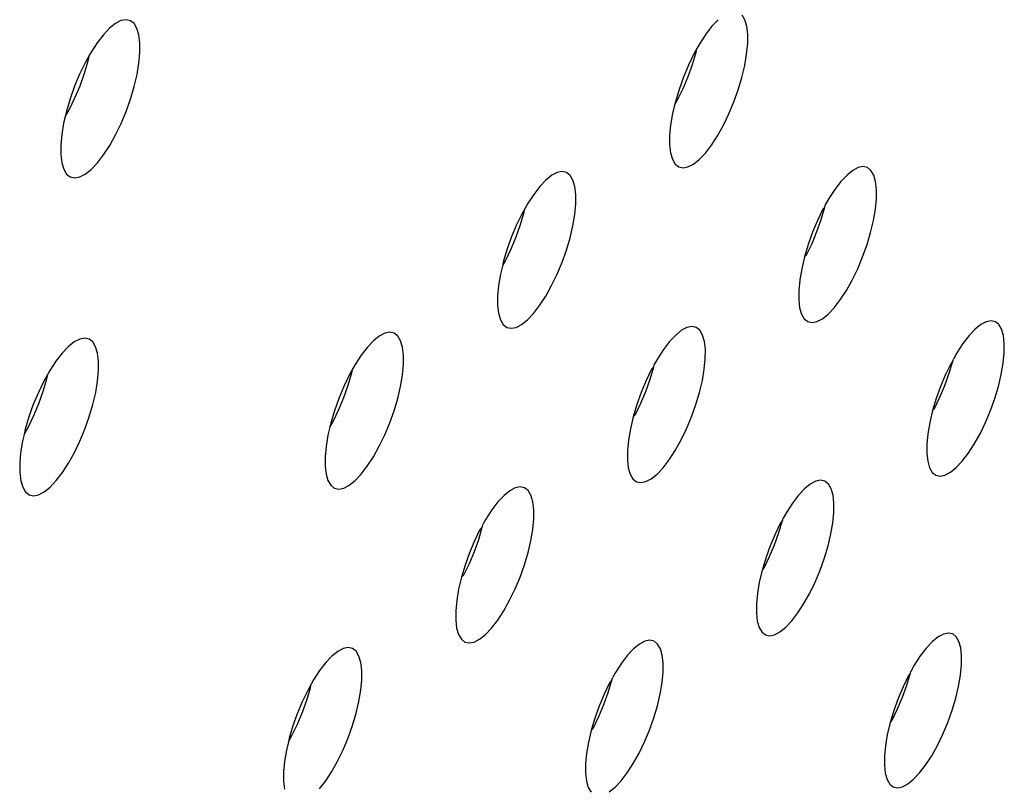
# Model space of a CAD drawing. Extents: x -26 to 45, y -52 to 55.
# Drawn here: x 30 to 32, y -3 to -2 of the extents above; entities that cross this region are included whole.
import ezdxf

# ---------------------------------------------------------------- set-up
doc = ezdxf.new("R2010")
doc.units = 0
doc.header["$MEASUREMENT"] = 0
doc.layers.get('0').update_dxf_attribs({"linetype": 'CONTINUOUS'})

msp = doc.modelspace()

# ---------------------------------------------------------------- linework, layer by layer
for p, q in [((31.4371, -1.9459), (31.4322, -1.9375)), ((30.3205, -1.9525), (30.31, -1.9609)), ((30.3304, -1.9474), (30.3205, -1.9525)), ((30.3393, -1.9457), (30.3304, -1.9474)), ((30.3471, -1.9475), (30.3393, -1.9457)), ((30.3536, -1.9527), (30.3471, -1.9475)), ((30.3587, -1.9611), (30.3536, -1.9527)), ((31.3894, -1.9457), (31.3787, -1.957)), ((31.4404, -1.9574), (31.4371, -1.9459)), ((30.2991, -1.9723), (30.2881, -1.9866)), ((30.31, -1.9609), (30.2991, -1.9723)), ((30.3621, -1.9727), (30.3587, -1.9611)), ((30.3638, -1.987), (30.3621, -1.9727)), ((31.3678, -1.9712), (31.357, -1.9877)), ((31.3787, -1.957), (31.3678, -1.9712)), ((31.442, -1.9716), (31.4404, -1.9574)), ((31.442, -1.9882), (31.442, -1.9716)), ((30.2881, -1.9866), (30.2772, -2.0033)), ((30.3639, -2.0038), (30.3638, -1.987)), ((31.357, -1.9877), (31.352, -1.9966)), ((31.4402, -2.0068), (31.442, -1.9882)), ((30.2744, -2.0083), (30.2667, -2.0221)), ((30.2719, -2.0189), (30.2744, -2.0083)), ((30.2772, -2.0033), (30.2744, -2.0083)), ((30.3622, -2.0226), (30.3639, -2.0038)), ((31.3466, -2.0063), (31.3368, -2.0265)), ((31.344, -2.0249), (31.3505, -2.0031)), ((31.352, -1.9966), (31.3466, -2.0063)), ((31.3505, -2.0031), (31.352, -1.9966)), ((31.4367, -2.027), (31.4402, -2.0068)), ((30.2667, -2.0221), (30.2569, -2.0425)), ((30.2655, -2.0408), (30.2719, -2.0189)), ((30.3588, -2.043), (30.3622, -2.0226)), ((31.3363, -2.0466), (31.344, -2.0249)), ((30.2569, -2.0425), (30.248, -2.0639)), ((30.2577, -2.0628), (30.2655, -2.0408)), ((30.3538, -2.0644), (30.3588, -2.043)), ((31.3368, -2.0265), (31.328, -2.0477)), ((31.4317, -2.0482), (31.4367, -2.027)), ((31.328, -2.0477), (31.3202, -2.0694)), ((31.3274, -2.0678), (31.3363, -2.0466)), ((31.4253, -2.0699), (31.4317, -2.0482)), ((30.248, -2.0639), (30.2402, -2.0859)), ((30.2488, -2.0842), (30.2577, -2.0628)), ((30.3473, -2.0864), (30.3538, -2.0644)), ((31.3202, -2.0694), (31.3138, -2.0912)), ((31.3177, -2.0879), (31.3274, -2.0678)), ((31.4175, -2.0917), (31.4253, -2.0699)), ((30.2402, -2.0859), (30.2337, -2.1078)), ((30.239, -2.1045), (30.2488, -2.0842)), ((30.3396, -2.1083), (30.3473, -2.0864)), ((31.3123, -2.0976), (31.3177, -2.0879)), ((31.3138, -2.0912), (31.3123, -2.0976)), ((31.4087, -2.1129), (31.4175, -2.0917)), ((30.2313, -2.1183), (30.239, -2.1045)), ((30.2337, -2.1078), (30.2313, -2.1183)), ((30.3307, -2.1297), (30.3396, -2.1083)), ((31.3088, -2.1124), (31.3053, -2.1326)), ((31.3123, -2.0976), (31.3088, -2.1124)), ((31.3989, -2.133), (31.4087, -2.1129)), ((30.2287, -2.1293), (30.2254, -2.1496)), ((30.2313, -2.1183), (30.2287, -2.1293)), ((30.3208, -2.15), (30.3307, -2.1297)), ((31.3053, -2.1326), (31.3036, -2.1512)), ((31.3886, -2.1515), (31.3989, -2.133)), ((30.2254, -2.1496), (30.2237, -2.1684)), ((30.3104, -2.1688), (30.3208, -2.15)), ((31.3036, -2.1512), (31.3035, -2.1678)), ((31.3778, -2.1681), (31.3886, -2.1515)), ((30.2237, -2.1684), (30.2237, -2.1852)), ((30.2995, -2.1855), (30.3104, -2.1688)), ((31.3035, -2.1678), (31.3051, -2.182)), ((31.3051, -2.182), (31.3085, -2.1934)), ((31.3562, -2.1936), (31.3669, -2.1822)), ((31.3669, -2.1822), (31.3778, -2.1681)), ((30.2237, -2.1852), (30.2255, -2.1995)), ((30.2255, -2.1995), (30.2289, -2.2111)), ((30.2776, -2.2112), (30.2885, -2.1997)), ((30.2885, -2.1997), (30.2995, -2.1855)), ((31.3085, -2.1934), (31.3133, -2.2018)), ((31.3458, -2.2019), (31.3562, -2.1936)), ((30.2289, -2.2111), (30.234, -2.2195)), ((30.2671, -2.2196), (30.2776, -2.2112)), ((31.1043, -2.2168), (31.0946, -2.2218)), ((31.1131, -2.2151), (31.1043, -2.2168)), ((31.1208, -2.2168), (31.1131, -2.2151)), ((31.1272, -2.2219), (31.1208, -2.2168)), ((31.3133, -2.2018), (31.3197, -2.2069)), ((31.3197, -2.2069), (31.3274, -2.2086)), ((31.3274, -2.2086), (31.3361, -2.207)), ((31.3361, -2.207), (31.3458, -2.2019)), ((31.6285, -2.213), (31.6182, -2.2213)), ((31.6381, -2.2079), (31.6285, -2.213)), ((31.6468, -2.2063), (31.6381, -2.2079)), ((31.6544, -2.208), (31.6468, -2.2063)), ((31.6607, -2.2131), (31.6544, -2.208)), ((31.6656, -2.2214), (31.6607, -2.2131)), ((30.234, -2.2195), (30.2405, -2.2247)), ((30.2405, -2.2247), (30.2483, -2.2264)), ((30.2483, -2.2264), (30.2572, -2.2247)), ((30.2572, -2.2247), (30.2671, -2.2196)), ((31.0842, -2.2302), (31.0734, -2.2415)), ((31.0946, -2.2218), (31.0842, -2.2302)), ((31.1321, -2.2303), (31.1272, -2.2219)), ((31.1354, -2.2417), (31.1321, -2.2303)), ((31.6075, -2.2326), (31.5966, -2.2467)), ((31.6182, -2.2213), (31.6075, -2.2326)), ((31.6688, -2.2328), (31.6656, -2.2214)), ((31.6704, -2.2469), (31.6688, -2.2328)), ((31.0734, -2.2415), (31.0625, -2.2557)), ((31.1371, -2.2559), (31.1354, -2.2417)), ((31.5966, -2.2467), (31.5859, -2.2632)), ((31.6704, -2.2635), (31.6704, -2.2469)), ((31.0625, -2.2557), (31.0517, -2.2723)), ((31.137, -2.2726), (31.1371, -2.2559)), ((31.5859, -2.2632), (31.5803, -2.2732)), ((31.6686, -2.282), (31.6704, -2.2635)), ((31.0391, -2.3091), (31.0456, -2.2874)), ((31.0472, -2.2803), (31.0413, -2.2909)), ((31.0456, -2.2874), (31.0472, -2.2803)), ((31.0517, -2.2723), (31.0472, -2.2803)), ((31.1353, -2.2912), (31.137, -2.2726)), ((31.5755, -2.2817), (31.5658, -2.3018)), ((31.5726, -2.2999), (31.5791, -2.2782)), ((31.5791, -2.2782), (31.5755, -2.2817)), ((31.5791, -2.2782), (31.5803, -2.2732)), ((31.6651, -2.3021), (31.6686, -2.282)), ((31.0413, -2.2909), (31.0316, -2.3111)), ((31.1319, -2.3113), (31.1353, -2.2912)), ((31.5658, -2.3018), (31.557, -2.3229)), ((31.5649, -2.3215), (31.5726, -2.2999)), ((31.6601, -2.3232), (31.6651, -2.3021)), ((31.0316, -2.3111), (31.0227, -2.3323)), ((31.0314, -2.3309), (31.0391, -2.3091)), ((31.1269, -2.3326), (31.1319, -2.3113)), ((31.5561, -2.3426), (31.5649, -2.3215)), ((31.0227, -2.3323), (31.0149, -2.3541)), ((31.0225, -2.3521), (31.0314, -2.3309)), ((31.1204, -2.3543), (31.1269, -2.3326)), ((31.557, -2.3229), (31.5492, -2.3446)), ((31.6537, -2.3448), (31.6601, -2.3232)), ((31.0149, -2.3541), (31.0085, -2.3758)), ((31.0128, -2.3722), (31.0225, -2.3521)), ((31.1127, -2.3761), (31.1204, -2.3543)), ((31.5492, -2.3446), (31.5428, -2.3663)), ((31.5464, -2.3626), (31.5561, -2.3426)), ((31.6459, -2.3665), (31.6537, -2.3448)), ((31.0069, -2.3828), (31.0128, -2.3722)), ((31.5428, -2.3663), (31.5378, -2.3874)), ((31.5428, -2.3663), (31.5464, -2.3626)), ((31.6371, -2.3876), (31.6459, -2.3665)), ((31.0069, -2.3828), (31.0035, -2.3971)), ((31.0085, -2.3758), (31.0069, -2.3828)), ((31.1038, -2.3973), (31.1127, -2.3761)), ((31.5378, -2.3874), (31.5343, -2.4075)), ((31.6274, -2.4076), (31.6371, -2.3876)), ((31.0035, -2.3971), (31.0001, -2.4173)), ((31.0941, -2.4174), (31.1038, -2.3973)), ((31.5343, -2.4075), (31.5325, -2.426)), ((31.6171, -2.4261), (31.6274, -2.4076)), ((31.0001, -2.4173), (30.9984, -2.4359)), ((31.0837, -2.436), (31.0941, -2.4174)), ((31.5325, -2.426), (31.5325, -2.4425)), ((31.6063, -2.4426), (31.6171, -2.4261)), ((30.9984, -2.4359), (30.9983, -2.4525)), ((31.0729, -2.4526), (31.0837, -2.436)), ((31.5325, -2.4425), (31.5341, -2.4566)), ((31.5955, -2.4567), (31.6063, -2.4426)), ((30.9983, -2.4525), (31, -2.4666)), ((31.062, -2.4667), (31.0729, -2.4526)), ((31.5341, -2.4566), (31.5374, -2.468)), ((31.5848, -2.468), (31.5955, -2.4567)), ((31, -2.4666), (31.0033, -2.4781)), ((31.0033, -2.4781), (31.0083, -2.4864)), ((31.0409, -2.4864), (31.0512, -2.4781)), ((31.0512, -2.4781), (31.062, -2.4667)), ((31.5374, -2.468), (31.5422, -2.4763)), ((31.5422, -2.4763), (31.5485, -2.4813)), ((31.5649, -2.4814), (31.5745, -2.4763)), ((31.5745, -2.4763), (31.5848, -2.468)), ((31.8738, -2.4799), (31.8651, -2.4816)), ((31.8813, -2.4816), (31.8738, -2.4799)), ((31.0083, -2.4864), (31.0147, -2.4915)), ((31.0147, -2.4915), (31.0223, -2.4932)), ((31.0223, -2.4932), (31.0312, -2.4915)), ((31.0312, -2.4915), (31.0409, -2.4864)), ((31.3247, -2.4968), (31.3144, -2.5051)), ((31.3343, -2.4917), (31.3247, -2.4968)), ((31.3431, -2.49), (31.3343, -2.4917)), ((31.3508, -2.4917), (31.3431, -2.49)), ((31.3571, -2.4968), (31.3508, -2.4917)), ((31.362, -2.5051), (31.3571, -2.4968)), ((31.5485, -2.4813), (31.5561, -2.4831)), ((31.5561, -2.4831), (31.5649, -2.4814)), ((31.8453, -2.4949), (31.8346, -2.5062)), ((31.8555, -2.4866), (31.8453, -2.4949)), ((31.8651, -2.4816), (31.8555, -2.4866)), ((31.8876, -2.4866), (31.8813, -2.4816)), ((31.8924, -2.4949), (31.8876, -2.4866)), ((31.8956, -2.5062), (31.8924, -2.4949)), ((30.2571, -2.5123), (30.2473, -2.5174)), ((30.2661, -2.5105), (30.2571, -2.5123)), ((30.2739, -2.5123), (30.2661, -2.5105)), ((30.2804, -2.5174), (30.2739, -2.5123)), ((30.7886, -2.507), (30.7782, -2.5154)), ((30.7984, -2.5019), (30.7886, -2.507)), ((30.8072, -2.5002), (30.7984, -2.5019)), ((30.815, -2.5019), (30.8072, -2.5002)), ((30.8214, -2.507), (30.815, -2.5019)), ((30.8263, -2.5154), (30.8214, -2.507)), ((31.3144, -2.5051), (31.3036, -2.5164)), ((31.3653, -2.5165), (31.362, -2.5051)), ((31.8346, -2.5062), (31.8238, -2.5202)), ((31.8972, -2.5203), (31.8956, -2.5062)), ((30.2368, -2.5258), (30.2259, -2.5372)), ((30.2473, -2.5174), (30.2368, -2.5258)), ((30.2854, -2.5258), (30.2804, -2.5174)), ((30.2888, -2.5373), (30.2854, -2.5258)), ((30.7674, -2.5268), (30.7565, -2.541)), ((30.7782, -2.5154), (30.7674, -2.5268)), ((30.8297, -2.5268), (30.8263, -2.5154)), ((30.8314, -2.541), (30.8297, -2.5268)), ((31.2927, -2.5306), (31.282, -2.5471)), ((31.3036, -2.5164), (31.2927, -2.5306)), ((31.3669, -2.5306), (31.3653, -2.5165)), ((31.3668, -2.5471), (31.3669, -2.5306)), ((31.8238, -2.5202), (31.8131, -2.5367)), ((31.8971, -2.5367), (31.8972, -2.5203)), ((30.2259, -2.5372), (30.2149, -2.5515)), ((30.2906, -2.5515), (30.2888, -2.5373)), ((30.7565, -2.541), (30.7457, -2.5576)), ((30.8314, -2.5576), (30.8314, -2.541)), ((31.282, -2.5471), (31.2769, -2.5562)), ((31.3651, -2.5656), (31.3668, -2.5471)), ((31.8061, -2.5513), (31.8069, -2.5477)), ((31.8131, -2.5367), (31.8069, -2.5477)), ((31.8953, -2.5552), (31.8971, -2.5367)), ((30.2149, -2.5515), (30.2041, -2.5682)), ((30.2906, -2.5682), (30.2906, -2.5515)), ((30.7417, -2.5648), (30.7353, -2.5762)), ((30.7399, -2.5723), (30.7417, -2.5648)), ((30.7457, -2.5576), (30.7417, -2.5648)), ((30.8296, -2.5762), (30.8314, -2.5576)), ((31.2716, -2.5656), (31.2619, -2.5857)), ((31.2692, -2.5834), (31.2756, -2.5618)), ((31.2756, -2.5618), (31.2716, -2.5656)), ((31.2756, -2.5618), (31.2769, -2.5562)), ((31.3616, -2.5857), (31.3651, -2.5656)), ((31.8028, -2.5551), (31.7931, -2.5751)), ((31.7996, -2.5729), (31.8061, -2.5513)), ((31.8061, -2.5513), (31.8028, -2.5551)), ((31.8918, -2.5751), (31.8953, -2.5552)), ((30.1925, -2.6049), (30.1989, -2.583)), ((30.2011, -2.5734), (30.1936, -2.5869)), ((30.1989, -2.583), (30.2011, -2.5734)), ((30.2041, -2.5682), (30.2011, -2.5734)), ((30.2889, -2.5869), (30.2906, -2.5682)), ((30.7353, -2.5762), (30.7255, -2.5964)), ((30.7335, -2.5941), (30.7399, -2.5723)), ((30.8262, -2.5964), (30.8296, -2.5762)), ((31.2614, -2.6051), (31.2692, -2.5834)), ((31.7931, -2.5751), (31.7843, -2.5962)), ((31.7919, -2.5944), (31.7996, -2.5729)), ((31.8868, -2.5962), (31.8918, -2.5751)), ((30.1936, -2.5869), (30.1838, -2.6072)), ((30.2855, -2.6072), (30.2889, -2.5869)), ((30.7255, -2.5964), (30.7166, -2.6177)), ((30.7257, -2.6158), (30.7335, -2.5941)), ((30.8213, -2.6176), (30.8262, -2.5964)), ((31.2619, -2.5857), (31.2531, -2.6069)), ((31.3566, -2.6068), (31.3616, -2.5857)), ((31.7843, -2.5962), (31.7765, -2.6177)), ((31.7831, -2.6154), (31.7919, -2.5944)), ((31.8804, -2.6177), (31.8868, -2.5962)), ((30.1838, -2.6072), (30.1749, -2.6286)), ((30.1847, -2.6267), (30.1925, -2.6049)), ((30.2806, -2.6285), (30.2855, -2.6072)), ((30.7166, -2.6177), (30.7089, -2.6394)), ((30.7169, -2.6371), (30.7257, -2.6158)), ((30.8148, -2.6394), (30.8213, -2.6176)), ((31.2531, -2.6069), (31.2453, -2.6285)), ((31.2526, -2.6262), (31.2614, -2.6051)), ((31.3502, -2.6285), (31.3566, -2.6068)), ((31.7765, -2.6177), (31.7701, -2.6393)), ((31.7734, -2.6354), (31.7831, -2.6154)), ((31.8727, -2.6393), (31.8804, -2.6177)), ((30.1749, -2.6286), (30.1672, -2.6505)), ((30.1759, -2.648), (30.1847, -2.6267)), ((30.2741, -2.6504), (30.2806, -2.6285)), ((30.7071, -2.6572), (30.7169, -2.6371)), ((31.2453, -2.6285), (31.2389, -2.6502)), ((31.2429, -2.6462), (31.2526, -2.6262)), ((31.3425, -2.6501), (31.3502, -2.6285)), ((31.7701, -2.6393), (31.7734, -2.6354)), ((30.1672, -2.6505), (30.1607, -2.6723)), ((30.1661, -2.6683), (30.1759, -2.648)), ((30.2664, -2.6723), (30.2741, -2.6504)), ((30.7089, -2.6394), (30.7025, -2.6612)), ((30.8071, -2.6611), (30.8148, -2.6394)), ((31.2389, -2.6502), (31.2339, -2.6713)), ((31.2389, -2.6502), (31.2429, -2.6462)), ((31.3336, -2.6713), (31.3425, -2.6501)), ((31.7701, -2.6393), (31.7651, -2.6603)), ((31.8639, -2.6603), (31.8727, -2.6393)), ((30.1585, -2.6819), (30.1661, -2.6683)), ((30.7007, -2.6687), (30.6975, -2.6825)), ((30.7007, -2.6687), (30.7071, -2.6572)), ((30.7025, -2.6612), (30.7007, -2.6687)), ((30.7982, -2.6824), (30.8071, -2.6611)), ((31.2339, -2.6713), (31.2305, -2.6914)), ((31.3239, -2.6913), (31.3336, -2.6713)), ((31.7651, -2.6603), (31.7617, -2.6803)), ((31.8542, -2.6802), (31.8639, -2.6603)), ((30.1585, -2.6819), (30.1558, -2.6937)), ((30.1607, -2.6723), (30.1585, -2.6819)), ((30.2575, -2.6936), (30.2664, -2.6723)), ((30.6975, -2.6825), (30.6941, -2.7026)), ((30.7885, -2.7025), (30.7982, -2.6824)), ((31.7617, -2.6803), (31.7599, -2.6988)), ((31.8439, -2.6987), (31.8542, -2.6802)), ((30.1558, -2.6937), (30.1524, -2.714)), ((30.2477, -2.7138), (30.2575, -2.6936)), ((30.6941, -2.7026), (30.6924, -2.7212)), ((30.7781, -2.7211), (30.7885, -2.7025)), ((31.2305, -2.6914), (31.2287, -2.7099)), ((31.3136, -2.7098), (31.3239, -2.6913)), ((31.7599, -2.6988), (31.7598, -2.7152)), ((31.8332, -2.7151), (31.8439, -2.6987)), ((30.1524, -2.714), (30.1507, -2.7327)), ((30.2373, -2.7325), (30.2477, -2.7138)), ((30.6924, -2.7212), (30.6924, -2.7378)), ((30.7673, -2.7377), (30.7781, -2.7211)), ((31.2287, -2.7099), (31.2287, -2.7265)), ((31.3028, -2.7264), (31.3136, -2.7098)), ((31.7598, -2.7152), (31.7614, -2.7292)), ((31.8224, -2.7291), (31.8332, -2.7151)), ((30.1507, -2.7327), (30.1508, -2.7493)), ((30.2264, -2.7492), (30.2373, -2.7325)), ((30.6924, -2.7378), (30.6941, -2.752)), ((30.7563, -2.7519), (30.7673, -2.7377)), ((31.2287, -2.7265), (31.2303, -2.7406)), ((31.2303, -2.7406), (31.2336, -2.7519)), ((31.2813, -2.7518), (31.292, -2.7405)), ((31.292, -2.7405), (31.3028, -2.7264)), ((31.7614, -2.7292), (31.7646, -2.7405)), ((31.7646, -2.7405), (31.7694, -2.7488)), ((31.8015, -2.7487), (31.8117, -2.7404)), ((31.8117, -2.7404), (31.8224, -2.7291)), ((30.1508, -2.7493), (30.1525, -2.7636)), ((30.2154, -2.7635), (30.2264, -2.7492)), ((30.6941, -2.752), (30.6975, -2.7634)), ((30.7455, -2.7633), (30.7563, -2.7519)), ((31.2336, -2.7519), (31.2385, -2.7602)), ((31.2709, -2.7601), (31.2813, -2.7518)), ((31.7694, -2.7488), (31.7757, -2.7538)), ((31.7757, -2.7538), (31.7832, -2.7555)), ((31.7832, -2.7555), (31.7919, -2.7538)), ((31.7919, -2.7538), (31.8015, -2.7487)), ((30.1525, -2.7636), (30.156, -2.775)), ((30.156, -2.775), (30.161, -2.7834)), ((30.1941, -2.7833), (30.2045, -2.7749)), ((30.2045, -2.7749), (30.2154, -2.7635)), ((30.6975, -2.7634), (30.7024, -2.7717)), ((30.7024, -2.7717), (30.7088, -2.7768)), ((30.7088, -2.7768), (30.7166, -2.7785)), ((30.7166, -2.7785), (30.7254, -2.7768)), ((30.7254, -2.7768), (30.7351, -2.7717)), ((30.7351, -2.7717), (30.7455, -2.7633)), ((31.0298, -2.7762), (31.0201, -2.7813)), ((31.0386, -2.7744), (31.0298, -2.7762)), ((31.0463, -2.7761), (31.0386, -2.7744)), ((31.0527, -2.7812), (31.0463, -2.7761)), ((31.2385, -2.7602), (31.2449, -2.7653)), ((31.2449, -2.7653), (31.2525, -2.7669)), ((31.2525, -2.7669), (31.2613, -2.7652)), ((31.2613, -2.7652), (31.2709, -2.7601)), ((31.5531, -2.7697), (31.5428, -2.778)), ((31.5627, -2.7646), (31.5531, -2.7697)), ((31.5714, -2.7629), (31.5627, -2.7646)), ((31.579, -2.7646), (31.5714, -2.7629)), ((31.5853, -2.7696), (31.579, -2.7646)), ((31.5902, -2.7779), (31.5853, -2.7696)), ((30.161, -2.7834), (30.1675, -2.7885)), ((30.1675, -2.7885), (30.1753, -2.7902)), ((30.1753, -2.7902), (30.1842, -2.7885)), ((30.1842, -2.7885), (30.1941, -2.7833)), ((31.0098, -2.7896), (30.999, -2.801)), ((31.0201, -2.7813), (31.0098, -2.7896)), ((31.0576, -2.7895), (31.0527, -2.7812)), ((31.0609, -2.8009), (31.0576, -2.7895)), ((31.5321, -2.7893), (31.5213, -2.8034)), ((31.5428, -2.778), (31.5321, -2.7893)), ((31.5934, -2.7892), (31.5902, -2.7779)), ((31.595, -2.8033), (31.5934, -2.7892)), ((30.999, -2.801), (30.9881, -2.8151)), ((31.0626, -2.815), (31.0609, -2.8009)), ((31.5213, -2.8034), (31.5106, -2.8199)), ((31.595, -2.8197), (31.595, -2.8033)), ((30.9881, -2.8151), (30.9774, -2.8317)), ((31.0625, -2.8315), (31.0626, -2.815)), ((31.5106, -2.8199), (31.5049, -2.83)), ((31.5932, -2.8381), (31.595, -2.8197)), ((30.9649, -2.8677), (30.9713, -2.846)), ((30.9713, -2.846), (30.967, -2.8502)), ((30.9713, -2.846), (30.9728, -2.8399)), ((30.9774, -2.8317), (30.9728, -2.8399)), ((31.0608, -2.85), (31.0625, -2.8315)), ((31.5003, -2.8384), (31.4906, -2.8584)), ((31.4975, -2.8557), (31.5039, -2.8342)), ((31.5039, -2.8342), (31.5003, -2.8384)), ((31.5039, -2.8342), (31.5049, -2.83)), ((31.5897, -2.8581), (31.5932, -2.8381)), ((30.967, -2.8502), (30.9573, -2.8704)), ((31.0574, -2.8701), (31.0608, -2.85)), ((31.4906, -2.8584), (31.4818, -2.8794)), ((31.4898, -2.8773), (31.4975, -2.8557)), ((31.5848, -2.8791), (31.5897, -2.8581)), ((30.9573, -2.8704), (30.9484, -2.8915)), ((30.9572, -2.8894), (30.9649, -2.8677)), ((31.0524, -2.8912), (31.0574, -2.8701)), ((31.4818, -2.8794), (31.4741, -2.901)), ((31.481, -2.8983), (31.4898, -2.8773)), ((31.5783, -2.9007), (31.5848, -2.8791)), ((30.9484, -2.8915), (30.9407, -2.9132)), ((30.9484, -2.9105), (30.9572, -2.8894)), ((31.046, -2.9129), (31.0524, -2.8912)), ((31.4713, -2.9183), (31.481, -2.8983)), ((30.9407, -2.9132), (30.9343, -2.9349)), ((30.9386, -2.9306), (30.9484, -2.9105)), ((31.0383, -2.9345), (31.046, -2.9129)), ((31.4741, -2.901), (31.4676, -2.9226)), ((31.5706, -2.9223), (31.5783, -2.9007)), ((30.9343, -2.9349), (30.9386, -2.9306)), ((31.4676, -2.9226), (31.4626, -2.9436)), ((31.4676, -2.9226), (31.4713, -2.9183)), ((31.5618, -2.9433), (31.5706, -2.9223)), ((30.9343, -2.9349), (30.9293, -2.956)), ((31.0294, -2.9557), (31.0383, -2.9345)), ((31.4626, -2.9436), (31.4592, -2.9636)), ((31.5521, -2.9633), (31.5618, -2.9433)), ((30.9293, -2.956), (30.9259, -2.9761)), ((31.0197, -2.9758), (31.0294, -2.9557)), ((31.4592, -2.9636), (31.4574, -2.982)), ((31.5418, -2.9817), (31.5521, -2.9633)), ((30.9259, -2.9761), (30.9242, -2.9946)), ((31.0094, -2.9943), (31.0197, -2.9758)), ((31.4574, -2.982), (31.4574, -2.9985)), ((31.5311, -2.9982), (31.5418, -2.9817)), ((30.9242, -2.9946), (30.9241, -3.0111)), ((30.9986, -3.0108), (31.0094, -2.9943)), ((31.4574, -2.9985), (31.459, -3.0125)), ((31.5203, -3.0122), (31.5311, -2.9982)), ((30.9241, -3.0111), (30.9258, -3.0252)), ((30.9877, -3.025), (30.9986, -3.0108)), ((31.459, -3.0125), (31.4623, -3.0238)), ((31.5096, -3.0236), (31.5203, -3.0122)), ((30.9258, -3.0252), (30.9292, -3.0366)), ((30.9292, -3.0366), (30.9341, -3.0448)), ((30.9666, -3.0447), (30.977, -3.0364)), ((30.977, -3.0364), (30.9877, -3.025)), ((31.4623, -3.0238), (31.4671, -3.032)), ((31.4671, -3.032), (31.4734, -3.037)), ((31.4734, -3.037), (31.481, -3.0387)), ((31.481, -3.0387), (31.4897, -3.037)), ((31.4897, -3.037), (31.4993, -3.0319)), ((31.4993, -3.0319), (31.5096, -3.0236)), ((31.7894, -3.0356), (31.7799, -3.0407)), ((31.7981, -3.0339), (31.7894, -3.0356)), ((31.8057, -3.0355), (31.7981, -3.0339)), ((31.8119, -3.0405), (31.8057, -3.0355)), ((30.9341, -3.0448), (30.9405, -3.0499)), ((30.9405, -3.0499), (30.9481, -3.0515)), ((30.9481, -3.0515), (30.9569, -3.0498)), ((30.9569, -3.0498), (30.9666, -3.0447)), ((31.25, -3.0535), (31.2397, -3.0618)), ((31.2596, -3.0484), (31.25, -3.0535)), ((31.2684, -3.0467), (31.2596, -3.0484)), ((31.276, -3.0483), (31.2684, -3.0467)), ((31.2823, -3.0534), (31.276, -3.0483)), ((31.2872, -3.0616), (31.2823, -3.0534)), ((31.7697, -3.049), (31.759, -3.0602)), ((31.7799, -3.0407), (31.7697, -3.049)), ((31.8167, -3.0487), (31.8119, -3.0405)), ((31.8199, -3.06), (31.8167, -3.0487)), ((30.7148, -3.0665), (30.7045, -3.0748)), ((30.7246, -3.0614), (30.7148, -3.0665)), ((30.7334, -3.0596), (30.7246, -3.0614)), ((30.7411, -3.0613), (30.7334, -3.0596)), ((30.7475, -3.0663), (30.7411, -3.0613)), ((30.7525, -3.0746), (30.7475, -3.0663)), ((31.2289, -3.0732), (31.2181, -3.0873)), ((31.2397, -3.0618), (31.2289, -3.0732)), ((31.2905, -3.0729), (31.2872, -3.0616)), ((31.2921, -3.0869), (31.2905, -3.0729)), ((31.759, -3.0602), (31.7482, -3.0743)), ((31.8215, -3.0739), (31.8199, -3.06)), ((30.6937, -3.0862), (30.6828, -3.1004)), ((30.7045, -3.0748), (30.6937, -3.0862)), ((30.7558, -3.086), (30.7525, -3.0746)), ((30.7575, -3.1001), (30.7558, -3.086)), ((31.2181, -3.0873), (31.2074, -3.1038)), ((31.2921, -3.1034), (31.2921, -3.0869)), ((31.7376, -3.0907), (31.7313, -3.1019)), ((31.7482, -3.0743), (31.7376, -3.0907)), ((31.8196, -3.1087), (31.8214, -3.0903)), ((31.8214, -3.0903), (31.8215, -3.0739)), ((30.6828, -3.1004), (30.672, -3.117)), ((30.7575, -3.1166), (30.7575, -3.1001)), ((31.2074, -3.1038), (31.2022, -3.1131)), ((31.2903, -3.1218), (31.2921, -3.1034)), ((31.7242, -3.1261), (31.7306, -3.1046)), ((31.7306, -3.1046), (31.7273, -3.1091)), ((31.7306, -3.1046), (31.7313, -3.1019)), ((31.8162, -3.1285), (31.8196, -3.1087)), ((30.6679, -3.1243), (30.6616, -3.1356)), ((30.6663, -3.131), (30.6679, -3.1243)), ((30.672, -3.117), (30.6679, -3.1243)), ((30.7558, -3.1351), (30.7575, -3.1166)), ((31.197, -3.1223), (31.1873, -3.1423)), ((31.1947, -3.1393), (31.2011, -3.1177)), ((31.2011, -3.1177), (31.197, -3.1223)), ((31.2011, -3.1177), (31.2022, -3.1131)), ((31.2869, -3.1418), (31.2903, -3.1218)), ((31.7165, -3.1475), (31.7242, -3.1261)), ((31.7273, -3.1091), (31.7176, -3.129)), ((30.6616, -3.1356), (30.6518, -3.1557)), ((30.6599, -3.1527), (30.6663, -3.131)), ((30.7524, -3.1552), (30.7558, -3.1351)), ((31.1873, -3.1423), (31.1785, -3.1634)), ((31.1869, -3.1609), (31.1947, -3.1393)), ((31.2819, -3.1628), (31.2869, -3.1418)), ((31.7176, -3.129), (31.7088, -3.15)), ((31.8112, -3.1495), (31.8162, -3.1285)), ((30.6518, -3.1557), (30.643, -3.1769)), ((30.6522, -3.1743), (30.6599, -3.1527)), ((30.7474, -3.1763), (30.7524, -3.1552)), ((31.1781, -3.1819), (31.1869, -3.1609)), ((31.7088, -3.15), (31.7011, -3.1715)), ((31.7078, -3.1685), (31.7165, -3.1475)), ((31.8048, -3.1709), (31.8112, -3.1495)), ((30.643, -3.1769), (30.6353, -3.1986)), ((30.6433, -3.1955), (30.6522, -3.1743)), ((30.741, -3.198), (30.7474, -3.1763)), ((31.1785, -3.1634), (31.1708, -3.185)), ((31.2755, -3.1844), (31.2819, -3.1628)), ((31.7011, -3.1715), (31.6947, -3.193)), ((31.6981, -3.1884), (31.7078, -3.1685)), ((31.7971, -3.1924), (31.8048, -3.1709)), ((30.6336, -3.2156), (30.6433, -3.1955)), ((31.1708, -3.185), (31.1644, -3.2066)), ((31.1685, -3.2019), (31.1781, -3.1819)), ((31.2678, -3.206), (31.2755, -3.1844)), ((31.6947, -3.193), (31.6897, -3.2139)), ((31.6947, -3.193), (31.6981, -3.1884)), ((31.7883, -3.2133), (31.7971, -3.1924)), ((30.6353, -3.1986), (30.6289, -3.2203)), ((30.7333, -3.2197), (30.741, -3.198)), ((31.1644, -3.2066), (31.1594, -3.2276)), ((31.1644, -3.2066), (31.1685, -3.2019)), ((31.259, -3.227), (31.2678, -3.206)), ((31.7787, -3.2333), (31.7883, -3.2133)), ((30.6273, -3.2269), (30.6239, -3.2414)), ((30.6273, -3.2269), (30.6336, -3.2156)), ((30.6289, -3.2203), (30.6273, -3.2269)), ((30.7245, -3.2408), (30.7333, -3.2197)), ((31.1594, -3.2276), (31.156, -3.2476)), ((31.2493, -3.247), (31.259, -3.227)), ((31.6897, -3.2139), (31.6863, -3.2338)), ((30.6239, -3.2414), (30.6205, -3.2615)), ((30.7147, -3.2609), (30.7245, -3.2408)), ((31.156, -3.2476), (31.1543, -3.266)), ((31.239, -3.2655), (31.2493, -3.247)), ((31.6863, -3.2338), (31.6845, -3.2522)), ((31.7684, -3.2516), (31.7787, -3.2333)), ((30.6205, -3.2615), (30.6188, -3.28)), ((30.7044, -3.2795), (30.7147, -3.2609)), ((31.2283, -3.282), (31.239, -3.2655)), ((31.6845, -3.2522), (31.6844, -3.2685)), ((31.7577, -3.268), (31.7684, -3.2516)), ((30.6188, -3.28), (30.6188, -3.2965)), ((30.6936, -3.296), (30.7044, -3.2795)), ((31.1543, -3.266), (31.1542, -3.2824)), ((31.1542, -3.2824), (31.1559, -3.2965)), ((31.2174, -3.2961), (31.2283, -3.282)), ((31.6844, -3.2685), (31.686, -3.2825)), ((31.686, -3.2825), (31.6892, -3.2937)), ((31.7363, -3.2933), (31.7469, -3.2821)), ((31.7469, -3.2821), (31.7577, -3.268)), ((30.6188, -3.2965), (30.6205, -3.3106)), ((30.6827, -3.3102), (30.6936, -3.296)), ((31.1559, -3.2965), (31.1592, -3.3077)), ((31.2067, -3.3074), (31.2174, -3.2961)), ((31.6892, -3.2937), (31.694, -3.3018)), ((31.7261, -3.3016), (31.7363, -3.2933)), ((31.1592, -3.3077), (31.1641, -3.316)), ((31.1964, -3.3157), (31.2067, -3.3074)), ((31.694, -3.3018), (31.7003, -3.3068)), ((31.7003, -3.3068), (31.7079, -3.3085)), ((31.7079, -3.3085), (31.7165, -3.3067)), ((31.7165, -3.3067), (31.7261, -3.3016))]:
    msp.add_line(p, q)

doc.saveas('drawing.dxf')
